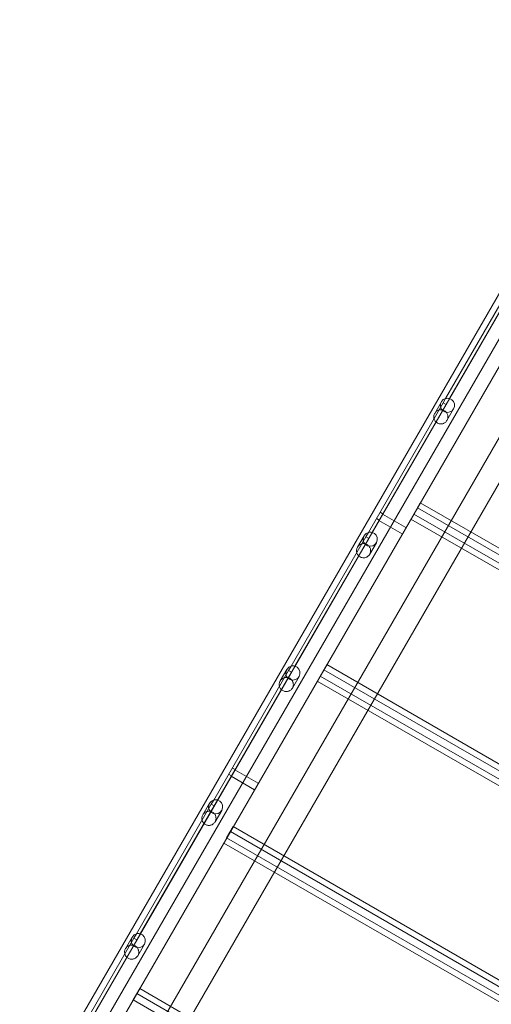
# Model space of a CAD drawing. Units: millimetres. Extents: x -3492 to 14508, y -1372 to 15628.
# Drawn here: x -342 to 359, y 11601 to 13066 of the extents above; entities that cross this region are included whole.
import ezdxf

# ---------------------------------------------------------------- set-up
doc = ezdxf.new("R2010")
doc.units = ezdxf.units.MM
doc.header["$MEASUREMENT"] = 0

msp = doc.modelspace()

# ---------------------------------------------------------------- linework, layer by layer
at = {"color": 0, "linetype": 'Continuous', "lineweight": 0}
for p, q in [((-307.9, 11374.7), (668.4, 13065.7)), ((604.1, 13034.5), (-342.3, 11395.1)), ((519.2, 12915.9), (-305.8, 11487)), ((548.4, 12899), (-276.6, 11470.2)), ((570.5, 12790.1), (-185.3, 11480.9)), ((599.7, 12773.3), (-156.1, 11464.1)), ((291, 12502), (402.3, 12694.7)), ((406.6, 12692.2), (296.8, 12502)), ((284.7, 12497.1), (274.8, 12480)), ((291, 12502), (287.3, 12495.6)), ((291.7, 12493.1), (296.8, 12502)), ((176.1, 12302.9), (287.3, 12495.6)), ((291.7, 12493.1), (181.8, 12302.9)), ((287.3, 12495.6), (291.7, 12493.1)), ((302.9, 12486.6), (293, 12469.5)), ((243.7, 12330.2), (253.4, 12347.1)), ((1080.5, 11859.6), (249.1, 12339.6)), ((253.4, 12347.1), (1084.8, 11867.1)), ((192.3, 12321), (188, 12323.5)), ((197.8, 12330.5), (193.5, 12333)), ((197.4, 12330), (232.1, 12310)), ((239.4, 12322.7), (1070.7, 11842.7)), ((1075.1, 11850.2), (243.7, 12330.2)), ((191.9, 12320.5), (226.6, 12300.5)), ((61.1, 12103.8), (172.4, 12296.5)), ((176.7, 12294), (66.9, 12103.8)), ((169.8, 12298), (159.9, 12280.9)), ((176.1, 12302.9), (172.4, 12296.5)), ((172.4, 12296.5), (176.7, 12294)), ((176.7, 12294), (181.8, 12302.9)), ((188, 12287.5), (178.1, 12270.4)), ((61.1, 12103.8), (57.4, 12097.4)), ((61.8, 12094.9), (66.9, 12103.8)), ((104.6, 12089.2), (114.3, 12106.1)), ((114.3, 12106.1), (945.7, 11626.1)), ((-53.8, 11904.7), (57.4, 12097.4)), ((61.8, 12094.9), (-48.1, 11904.7)), ((54.8, 12098.9), (44.9, 12081.8)), ((57.4, 12097.4), (61.8, 12094.9)), ((73, 12088.4), (63.1, 12071.3)), ((935.9, 11609.2), (104.6, 12089.2)), ((941.4, 11618.6), (110, 12098.6)), ((100.2, 12081.7), (931.6, 11601.7)), ((-27.4, 11940.5), (-31.7, 11943)), ((-27.7, 11940), (6.9, 11920)), ((-21.9, 11950), (-26.2, 11952.5)), ((-22.2, 11949.6), (12.4, 11929.6)), ((-168.8, 11705.6), (-57.5, 11898.3)), ((-60.1, 11899.8), (-70, 11882.7)), ((-57.5, 11898.3), (-53.8, 11904.7)), ((-53.2, 11895.8), (-57.5, 11898.3)), ((-48.1, 11904.7), (-53.2, 11895.8)), ((-53.2, 11895.8), (-163, 11705.6)), ((-41.9, 11889.3), (-51.8, 11872.2)), ((-34.6, 11848.2), (-24.8, 11865.1)), ((802.3, 11377.6), (-29.1, 11857.6)), ((-24.8, 11865.1), (806.6, 11385.1)), ((-38.9, 11840.7), (792.5, 11360.7)), ((796.8, 11368.2), (-34.6, 11848.2)), ((-172.5, 11699.2), (-168.8, 11705.6)), ((-163, 11705.6), (-168.1, 11696.7)), ((-283.7, 11506.5), (-172.5, 11699.2)), ((-168.1, 11696.7), (-278, 11506.5)), ((-175.1, 11700.7), (-185, 11683.5)), ((-168.1, 11696.7), (-172.5, 11699.2)), ((-156.9, 11690.2), (-166.8, 11673)), ((-173.7, 11607.3), (-163.9, 11624.2)), ((-163.9, 11624.2), (667.5, 11144.2)), ((657.7, 11127.3), (-173.7, 11607.3)), ((663.1, 11136.7), (-168.2, 11616.7))]:
    msp.add_line(p, q, dxfattribs=at)
for centre, major_axis, ratio, start_param, end_param in [((293.8, 12491.9), (5.29, 9.16), 0.992182, 0.795603, 6.52359), ((293.8, 12491.9), (5.28, 9.14), 0.994418, 0.240404, 0.795603), ((178.9, 12292.8), (5.29, 9.16), 0.992182, 0.795603, 6.52359), ((178.9, 12292.8), (5.28, 9.14), 0.994418, 0.240404, 0.795603), ((63.9, 12093.7), (5.29, 9.16), 0.992182, 0.795603, 6.52359), ((63.9, 12093.7), (5.28, 9.14), 0.994418, 0.240404, 0.795603), ((-51, 11894.6), (5.29, 9.16), 0.992182, 0.795603, 6.52359), ((-51, 11894.6), (5.28, 9.14), 0.994418, 0.240404, 0.795603), ((-166, 11695.4), (5.29, 9.16), 0.992182, 0.795603, 6.52359), ((-166, 11695.4), (5.28, 9.14), 0.994418, 0.240404, 0.795603)]:
    msp.add_ellipse(centre, major_axis=major_axis, ratio=ratio, start_param=start_param, end_param=end_param, dxfattribs=at)
for points in [[(293, 12469.5), (292.7, 12468.9), (292.3, 12468.4), (291.4, 12467.3), (290.9, 12466.8), (289.8, 12466), (289.2, 12465.6), (288, 12465), (287.4, 12464.8), (286.1, 12464.4), (285.5, 12464.3), (284.1, 12464.2), (283.4, 12464.2), (282, 12464.4), (281.3, 12464.6), (279.9, 12465), (279.3, 12465.3), (278.1, 12466), (277.5, 12466.4), (276.5, 12467.3), (276, 12467.8), (275.1, 12469), (274.8, 12469.6), (274.2, 12470.8), (273.9, 12471.5), (273.6, 12472.7), (273.5, 12473.4), (273.4, 12474.8), (273.4, 12475.5), (273.6, 12476.8), (273.8, 12477.5), (274.2, 12478.8), (274.5, 12479.4), (275.2, 12480.6), (275.6, 12481.2), (276.6, 12482.2), (277.1, 12482.7), (278.2, 12483.6), (278.8, 12483.9), (280, 12484.5), (280.6, 12484.8), (281.9, 12485.1), (282.5, 12485.2), (283.9, 12485.3), (284.6, 12485.3), (285.9, 12485.2), (286.6, 12485), (288, 12484.6), (288.7, 12484.3), (289.9, 12483.6), (290.5, 12483.2), (291.5, 12482.2), (292, 12481.7), (292.8, 12480.6), (293.2, 12480), (293.7, 12478.7), (294, 12478.1), (294.3, 12476.9), (294.4, 12476.2), (294.5, 12474.9), (294.5, 12474.2), (294.3, 12472.8), (294.1, 12472.1), (293.7, 12470.7), (293.4, 12470.1), (293, 12469.5)], [(178.1, 12270.4), (177.8, 12269.8), (177.4, 12269.2), (176.5, 12268.2), (176, 12267.7), (174.9, 12266.9), (174.3, 12266.5), (173.1, 12265.9), (172.4, 12265.7), (171.2, 12265.3), (170.5, 12265.2), (169.1, 12265.1), (168.4, 12265.1), (167, 12265.3), (166.3, 12265.5), (165, 12265.9), (164.3, 12266.2), (163.2, 12266.9), (162.6, 12267.3), (161.5, 12268.2), (161, 12268.7), (160.2, 12269.9), (159.8, 12270.5), (159.2, 12271.7), (159, 12272.4), (158.7, 12273.6), (158.5, 12274.3), (158.5, 12275.7), (158.5, 12276.4), (158.7, 12277.7), (158.8, 12278.4), (159.3, 12279.7), (159.6, 12280.3), (160.2, 12281.5), (160.7, 12282.1), (161.6, 12283.1), (162.1, 12283.6), (163.2, 12284.5), (163.8, 12284.8), (165.1, 12285.4), (165.7, 12285.7), (166.9, 12286), (167.6, 12286.1), (168.9, 12286.2), (169.6, 12286.2), (171, 12286.1), (171.7, 12285.9), (173, 12285.5), (173.7, 12285.2), (174.9, 12284.5), (175.5, 12284.1), (176.6, 12283.1), (177, 12282.6), (177.9, 12281.4), (178.2, 12280.9), (178.8, 12279.6), (179, 12279), (179.3, 12277.8), (179.4, 12277.1), (179.5, 12275.8), (179.5, 12275.1), (179.3, 12273.7), (179.2, 12273), (178.7, 12271.6), (178.4, 12271), (178.1, 12270.4)], [(63.1, 12071.3), (62.8, 12070.7), (62.4, 12070.1), (61.5, 12069.1), (61, 12068.6), (59.9, 12067.8), (59.3, 12067.4), (58.1, 12066.8), (57.5, 12066.6), (56.2, 12066.2), (55.5, 12066.1), (54.2, 12066), (53.5, 12066), (52, 12066.2), (51.4, 12066.4), (50, 12066.8), (49.4, 12067.1), (48.2, 12067.8), (47.6, 12068.2), (46.6, 12069.1), (46.1, 12069.6), (45.2, 12070.8), (44.9, 12071.4), (44.3, 12072.6), (44, 12073.3), (43.7, 12074.5), (43.6, 12075.2), (43.5, 12076.6), (43.5, 12077.3), (43.7, 12078.6), (43.9, 12079.3), (44.3, 12080.6), (44.6, 12081.2), (45.3, 12082.4), (45.7, 12083), (46.7, 12084), (47.2, 12084.5), (48.3, 12085.3), (48.9, 12085.7), (50.1, 12086.3), (50.7, 12086.5), (52, 12086.9), (52.6, 12087), (54, 12087.1), (54.6, 12087.1), (56, 12087), (56.7, 12086.8), (58.1, 12086.4), (58.7, 12086.1), (60, 12085.4), (60.5, 12085), (61.6, 12084), (62.1, 12083.5), (62.9, 12082.3), (63.3, 12081.7), (63.8, 12080.5), (64.1, 12079.9), (64.4, 12078.7), (64.5, 12078), (64.6, 12076.6), (64.6, 12076), (64.4, 12074.6), (64.2, 12073.9), (63.8, 12072.5), (63.5, 12071.9), (63.1, 12071.3)], [(-51.8, 11872.2), (-52.1, 11871.6), (-52.5, 11871), (-53.4, 11870), (-53.9, 11869.5), (-55, 11868.7), (-55.6, 11868.3), (-56.8, 11867.7), (-57.5, 11867.5), (-58.7, 11867.1), (-59.4, 11867), (-60.8, 11866.9), (-61.5, 11866.9), (-62.9, 11867.1), (-63.6, 11867.3), (-64.9, 11867.7), (-65.6, 11868), (-66.7, 11868.7), (-67.3, 11869.1), (-68.4, 11870), (-68.9, 11870.5), (-69.7, 11871.7), (-70.1, 11872.3), (-70.7, 11873.5), (-70.9, 11874.2), (-71.3, 11875.4), (-71.4, 11876.1), (-71.4, 11877.5), (-71.4, 11878.1), (-71.2, 11879.5), (-71.1, 11880.2), (-70.6, 11881.5), (-70.3, 11882.1), (-69.7, 11883.3), (-69.2, 11883.9), (-68.3, 11884.9), (-67.8, 11885.4), (-66.7, 11886.2), (-66.1, 11886.6), (-64.8, 11887.2), (-64.2, 11887.4), (-63, 11887.8), (-62.3, 11887.9), (-61, 11888), (-60.3, 11888), (-58.9, 11887.9), (-58.2, 11887.7), (-56.9, 11887.3), (-56.2, 11887), (-55, 11886.3), (-54.4, 11885.9), (-53.3, 11884.9), (-52.9, 11884.4), (-52, 11883.2), (-51.7, 11882.6), (-51.1, 11881.4), (-50.9, 11880.8), (-50.6, 11879.6), (-50.5, 11878.9), (-50.4, 11877.5), (-50.4, 11876.9), (-50.6, 11875.5), (-50.7, 11874.8), (-51.2, 11873.4), (-51.5, 11872.8), (-51.8, 11872.2)], [(-166.8, 11673), (-167.1, 11672.5), (-167.5, 11671.9), (-168.4, 11670.9), (-168.9, 11670.4), (-170, 11669.6), (-170.6, 11669.2), (-171.8, 11668.6), (-172.4, 11668.4), (-173.7, 11668), (-174.4, 11667.9), (-175.7, 11667.8), (-176.5, 11667.8), (-177.9, 11668), (-178.6, 11668.1), (-179.9, 11668.6), (-180.5, 11668.9), (-181.7, 11669.6), (-182.3, 11670), (-183.3, 11670.9), (-183.8, 11671.4), (-184.7, 11672.6), (-185, 11673.2), (-185.6, 11674.4), (-185.9, 11675.1), (-186.2, 11676.3), (-186.3, 11677), (-186.4, 11678.3), (-186.4, 11679), (-186.2, 11680.4), (-186, 11681.1), (-185.6, 11682.4), (-185.3, 11683), (-184.6, 11684.2), (-184.2, 11684.7), (-183.2, 11685.8), (-182.7, 11686.3), (-181.6, 11687.1), (-181, 11687.5), (-179.8, 11688.1), (-179.2, 11688.3), (-177.9, 11688.7), (-177.3, 11688.8), (-176, 11688.9), (-175.3, 11688.9), (-173.9, 11688.8), (-173.2, 11688.6), (-171.8, 11688.2), (-171.2, 11687.9), (-169.9, 11687.2), (-169.4, 11686.7), (-168.3, 11685.8), (-167.8, 11685.3), (-167, 11684.1), (-166.6, 11683.5), (-166.1, 11682.3), (-165.8, 11681.7), (-165.5, 11680.5), (-165.4, 11679.8), (-165.3, 11678.4), (-165.3, 11677.7), (-165.5, 11676.4), (-165.7, 11675.7), (-166.1, 11674.3), (-166.4, 11673.7), (-166.8, 11673)]]:
    msp.add_open_spline(points, degree=3, knots=[0, 0, 0, 0, 1.979594, 1.979594, 3.959189, 3.959189, 5.938783, 5.938783, 7.918378, 7.918378, 9.946697, 9.946697, 11.975017, 11.975017, 14.003336, 14.003336, 16.031656, 16.031656, 18.059975, 18.059975, 20.088295, 20.088295, 22.116615, 22.116615, 24.144934, 24.144934, 26.124529, 26.124529, 28.104123, 28.104123, 30.083717, 30.083717, 32.063312, 32.063312, 34.255835, 34.255835, 36.448358, 36.448358, 38.640882, 38.640882, 40.833405, 40.833405, 42.942179, 42.942179, 45.050954, 45.050954, 47.159728, 47.159728, 49.268502, 49.268502, 51.377277, 51.377277, 53.486051, 53.486051, 55.594825, 55.594825, 57.7036, 57.7036, 59.896123, 59.896123, 62.088646, 62.088646, 64.28117, 64.28117, 66.473693, 66.473693, 66.473693, 66.473693], dxfattribs=at)

doc.saveas('drawing.dxf')
